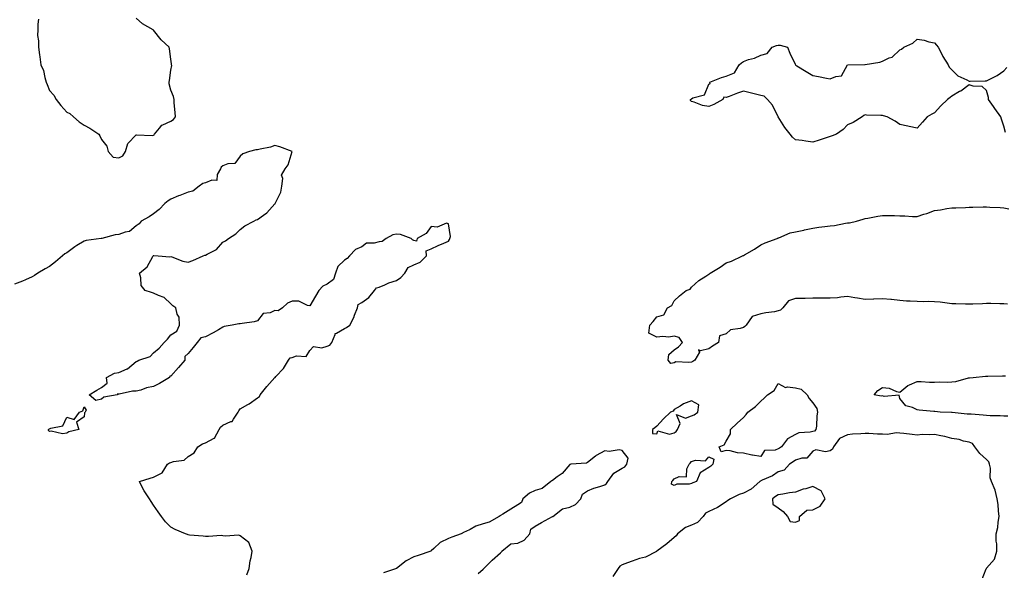
# Model space of a CAD drawing. Units: inches. Extents: x 902483 to 905123, y 7255658 to 7258298.
# Drawn here: x 903761 to 904328, y 7257041 to 7257358 of the extents above; entities that cross this region are included whole.
import ezdxf

# ---------------------------------------------------------------- set-up
doc = ezdxf.new("R2010")
doc.units = ezdxf.units.IN
doc.header["$MEASUREMENT"] = 0
doc.layers.add('Contour_90247255', color=7, linetype='Continuous', true_color=0x4d9c31)

msp = doc.modelspace()

# ---------------------------------------------------------------- linework, layer by layer
at = {"layer": 'Contour_90247255'}
for points in [[(903771.77, 7257358.21, 3306), (903771.39, 7257355.26, 3306), (903771.33, 7257351.92, 3306), (903771.24, 7257348.73, 3306), (903771.75, 7257345.61, 3306), (903771.7, 7257341.92, 3306), (903772.34, 7257337.62, 3306), (903772.59, 7257336.46, 3306), (903773.2, 7257331.92, 3306), (903774.64, 7257328.51, 3306), (903775.38, 7257324.59, 3306), (903776.19, 7257321.92, 3306), (903776.72, 7257320.59, 3306), (903778.05, 7257317.04, 3306), (903780.55, 7257314.42, 3306), (903781.89, 7257311.92, 3306), (903784.57, 7257308.44, 3306), (903788.05, 7257304.61, 3306), (903789.92, 7257303.79, 3306), (903792, 7257301.92, 3306), (903795.21, 7257299.08, 3306), (903798.05, 7257297.07, 3306), (903801.42, 7257295.29, 3306), (903806.48, 7257291.92, 3306), (903807.12, 7257290.99, 3306), (903808.05, 7257288.87, 3306), (903811.08, 7257284.95, 3306), (903811.9, 7257281.92, 3306), (903814.78, 7257278.65, 3306), (903818.05, 7257278.3, 3306), (903820.44, 7257279.53, 3306), (903821.84, 7257281.92, 3306), (903823.33, 7257286.64, 3306), (903828.05, 7257291.5, 3306), (903828.35, 7257291.62, 3306), (903837.33, 7257291.2, 3306), (903838.05, 7257291.34, 3306), (903838.4, 7257291.57, 3306), (903838.62, 7257291.92, 3306), (903841.59, 7257295.46, 3306), (903842.82, 7257297.15, 3306), (903843.4, 7257297.27, 3306), (903848.05, 7257299.42, 3306), (903849.62, 7257300.35, 3306), (903850.73, 7257301.92, 3306), (903850.58, 7257304.45, 3306), (903849.98, 7257309.99, 3306), (903849.87, 7257311.92, 3306), (903849.65, 7257313.52, 3306), (903848.05, 7257317.29, 3306), (903847.07, 7257320.94, 3306), (903847.04, 7257321.92, 3306), (903847.23, 7257322.73, 3306), (903848.05, 7257328.8, 3306), (903848.61, 7257331.36, 3306), (903848.52, 7257331.92, 3306), (903848.49, 7257332.36, 3306), (903848.05, 7257335.18, 3306), (903847.25, 7257341.13, 3306), (903847.01, 7257341.92, 3306), (903842.39, 7257346.26, 3306), (903838.05, 7257351.76, 3306), (903837.96, 7257351.83, 3306), (903837.86, 7257351.92, 3306), (903831.62, 7257355.48, 3306), (903828.05, 7257358.75, 3306)], [(904329, 7257292.87, 3305), (904328.05, 7257296.45, 3305), (904326.67, 7257300.54, 3305), (904326.28, 7257301.92, 3305), (904322.9, 7257306.77, 3305), (904322.12, 7257307.85, 3305), (904319.21, 7257311.92, 3305), (904319.13, 7257312.99, 3305), (904318.05, 7257317.04, 3305), (904315.49, 7257319.36, 3305), (904310.42, 7257319.55, 3305), (904308.05, 7257320.34, 3305), (904303.2, 7257316.76, 3305), (904302.55, 7257316.42, 3305), (904298.05, 7257313.77, 3305), (904297.03, 7257312.95, 3305), (904295.53, 7257311.92, 3305), (904291.76, 7257308.22, 3305), (904288.05, 7257304.16, 3305), (904286.61, 7257303.36, 3305), (904283.79, 7257301.92, 3305), (904281.21, 7257298.76, 3305), (904278.05, 7257295.46, 3305), (904273.58, 7257296.39, 3305), (904272.72, 7257296.59, 3305), (904268.05, 7257297.52, 3305), (904265.49, 7257299.36, 3305), (904260.72, 7257301.92, 3305), (904258.61, 7257302.48, 3305), (904258.05, 7257302.64, 3305), (904257.21, 7257302.75, 3305), (904248.97, 7257302.84, 3305), (904248.05, 7257303.01, 3305), (904247.31, 7257302.66, 3305), (904246.44, 7257301.92, 3305), (904241.27, 7257298.7, 3305), (904238.05, 7257297.26, 3305), (904235.4, 7257294.57, 3305), (904231.62, 7257291.92, 3305), (904229.06, 7257290.91, 3305), (904228.05, 7257290.63, 3305), (904226.17, 7257290.05, 3305), (904221.58, 7257288.39, 3305), (904218.05, 7257287.39, 3305), (904213.94, 7257287.81, 3305), (904211.78, 7257288.2, 3305), (904208.05, 7257288.63, 3305), (904206.24, 7257290.11, 3305), (904204.9, 7257291.92, 3305), (904201.82, 7257295.69, 3305), (904198.05, 7257301.92, 3305), (904194.78, 7257308.65, 3305), (904191.95, 7257311.92, 3305), (904189.92, 7257313.79, 3305), (904188.05, 7257314.23, 3305), (904185.03, 7257314.95, 3305), (904181.91, 7257315.78, 3305), (904178.05, 7257316.62, 3305), (904174.51, 7257315.46, 3305), (904169.72, 7257313.6, 3305), (904168.05, 7257312.99, 3305), (904166.73, 7257313.24, 3305), (904166.19, 7257311.92, 3305), (904160.94, 7257309.04, 3305), (904158.05, 7257307.84, 3305), (904154.46, 7257308.34, 3305), (904149.66, 7257310.31, 3305), (904148.05, 7257310.66, 3305), (904147.47, 7257311.33, 3305), (904147.55, 7257311.92, 3305), (904147.82, 7257312.15, 3305), (904148.05, 7257312.29, 3305), (904148.88, 7257312.76, 3305), (904155.46, 7257314.51, 3305), (904158.05, 7257320.79, 3305), (904158.88, 7257321.09, 3305), (904158.68, 7257321.92, 3305), (904165.42, 7257324.55, 3305), (904168.05, 7257325.27, 3305), (904172.83, 7257327.14, 3305), (904175.44, 7257331.92, 3305), (904176.95, 7257333.02, 3305), (904178.05, 7257333.81, 3305), (904180.94, 7257334.81, 3305), (904184.33, 7257335.64, 3305), (904188.05, 7257337.4, 3305), (904191.67, 7257338.3, 3305), (904194.6, 7257341.92, 3305), (904196.98, 7257342.99, 3305), (904198.05, 7257343.06, 3305), (904199.21, 7257343.07, 3305), (904203.43, 7257341.92, 3305), (904204.66, 7257338.53, 3305), (904207.84, 7257332.13, 3305), (904207.93, 7257331.92, 3305), (904207.94, 7257331.81, 3305), (904208.05, 7257331.63, 3305), (904208.76, 7257331.21, 3305), (904214.22, 7257328.09, 3305), (904218.05, 7257325.71, 3305), (904221.32, 7257325.19, 3305), (904225.89, 7257324.09, 3305), (904228.05, 7257323.7, 3305), (904231.27, 7257325.14, 3305), (904234.45, 7257325.51, 3305), (904238.05, 7257331.92, 3305), (904247.91, 7257332.06, 3305), (904248.05, 7257332.05, 3305), (904248.23, 7257332.1, 3305), (904256.62, 7257333.36, 3305), (904258.05, 7257333.9, 3305), (904261.91, 7257335.78, 3305), (904263.63, 7257336.34, 3305), (904268.05, 7257340.55, 3305), (904269.08, 7257340.89, 3305), (904270.41, 7257341.92, 3305), (904275.59, 7257344.38, 3305), (904278.05, 7257346.56, 3305), (904282.11, 7257345.98, 3305), (904284.88, 7257345.09, 3305), (904288.05, 7257344.46, 3305), (904289.19, 7257343.06, 3305), (904290.11, 7257341.92, 3305), (904292.45, 7257337.52, 3305), (904292.84, 7257336.71, 3305), (904296.01, 7257331.92, 3305), (904296.62, 7257330.49, 3305), (904298.05, 7257328.88, 3305), (904301.57, 7257325.45, 3305), (904306.73, 7257323.25, 3305), (904308.05, 7257322.51, 3305), (904308.65, 7257322.52, 3305), (904317.37, 7257322.6, 3305), (904318.05, 7257322.61, 3305), (904319.59, 7257323.46, 3305), (904324.21, 7257325.76, 3305), (904328.05, 7257328.47, 3305), (904329.71, 7257330.26, 3305)], [(903891.74, 7257038.23, 3306), (903893.16, 7257041.92, 3306), (903893.69, 7257046.29, 3306), (903894.28, 7257048.15, 3306), (903894.9, 7257051.92, 3306), (903892.94, 7257056.8, 3306), (903888.05, 7257060.71, 3306), (903887.16, 7257061.02, 3306), (903879.43, 7257060.54, 3306), (903878.05, 7257060.78, 3306), (903876.99, 7257060.86, 3306), (903869.66, 7257060.31, 3306), (903868.05, 7257060.39, 3306), (903866.67, 7257060.54, 3306), (903858.8, 7257061.18, 3306), (903858.05, 7257061.25, 3306), (903857.55, 7257061.42, 3306), (903856.52, 7257061.92, 3306), (903850.47, 7257064.34, 3306), (903848.05, 7257065.63, 3306), (903844.88, 7257068.76, 3306), (903842.59, 7257071.92, 3306), (903840.73, 7257074.61, 3306), (903838.05, 7257078.36, 3306), (903836.63, 7257080.5, 3306), (903835.69, 7257081.92, 3306), (903832.66, 7257086.53, 3306), (903831.96, 7257088, 3306), (903829.92, 7257091.92, 3306), (903836.1, 7257093.86, 3306), (903838.05, 7257094.45, 3306), (903843, 7257096.97, 3306), (903846.16, 7257101.92, 3306), (903847.32, 7257102.65, 3306), (903848.05, 7257102.88, 3306), (903849.58, 7257103.45, 3306), (903855.67, 7257104.29, 3306), (903858.05, 7257106.3, 3306), (903861.58, 7257108.39, 3306), (903863.53, 7257111.92, 3306), (903866.38, 7257113.59, 3306), (903868.05, 7257114.27, 3306), (903872.97, 7257116.83, 3306), (903873.12, 7257116.85, 3306), (903873.14, 7257117.02, 3306), (903875.88, 7257121.92, 3306), (903876.72, 7257123.25, 3306), (903878.05, 7257124.38, 3306), (903882.59, 7257126.46, 3306), (903883.43, 7257126.55, 3306), (903884.06, 7257127.93, 3306), (903886.89, 7257131.92, 3306), (903887.27, 7257132.7, 3306), (903888.05, 7257133.82, 3306), (903892.48, 7257136.34, 3306), (903893.23, 7257136.74, 3306), (903898.05, 7257140.18, 3306), (903899.05, 7257140.91, 3306), (903899.52, 7257141.92, 3306), (903903.34, 7257146.64, 3306), (903908.05, 7257151.88, 3306), (903908.07, 7257151.9, 3306), (903908.08, 7257151.92, 3306), (903908.53, 7257152.41, 3306), (903912.94, 7257157.03, 3306), (903915.83, 7257161.92, 3306), (903916.81, 7257163.16, 3306), (903918.05, 7257163.44, 3306), (903920.42, 7257164.29, 3306), (903925.97, 7257164, 3306), (903928.05, 7257167.35, 3306), (903930.34, 7257169.63, 3306), (903935.13, 7257169, 3306), (903938.05, 7257169.81, 3306), (903939.58, 7257170.39, 3306), (903940.73, 7257171.92, 3306), (903942.78, 7257176.65, 3306), (903942.75, 7257177.22, 3306), (903943.49, 7257177.36, 3306), (903948.05, 7257180.12, 3306), (903949.31, 7257180.66, 3306), (903951.16, 7257181.92, 3306), (903953.48, 7257186.48, 3306), (903953.89, 7257187.76, 3306), (903955.54, 7257191.92, 3306), (903956.01, 7257193.96, 3306), (903958.05, 7257194.94, 3306), (903962.16, 7257197.82, 3306), (903965.32, 7257201.92, 3306), (903966.54, 7257203.43, 3306), (903968.05, 7257203.94, 3306), (903971.34, 7257205.21, 3306), (903973.69, 7257206.28, 3306), (903978.05, 7257207.62, 3306), (903980.61, 7257209.35, 3306), (903982.8, 7257211.92, 3306), (903984.85, 7257215.12, 3306), (903988.05, 7257216.75, 3306), (903991.76, 7257218.21, 3306), (903995.35, 7257221.92, 3306), (903995.14, 7257224.82, 3306), (903998.05, 7257225.88, 3306), (904002.12, 7257227.86, 3306), (904005.28, 7257229.15, 3306), (904008.05, 7257230.36, 3306), (904008.6, 7257231.36, 3306), (904008.85, 7257231.92, 3306), (904009.17, 7257233.03, 3306), (904008.05, 7257240.21, 3306), (904006.89, 7257240.76, 3306), (904001.52, 7257238.45, 3306), (903998.05, 7257238.86, 3306), (903995.19, 7257234.78, 3306), (903989.92, 7257231.92, 3306), (903989.69, 7257230.29, 3306), (903988.05, 7257230.78, 3306), (903987.27, 7257231.15, 3306), (903986.6, 7257231.92, 3306), (903980.32, 7257234.19, 3306), (903978.05, 7257234.29, 3306), (903975.98, 7257233.98, 3306), (903972.18, 7257231.92, 3306), (903969.91, 7257230.06, 3306), (903968.05, 7257229.98, 3306), (903965.29, 7257229.16, 3306), (903960.87, 7257229.1, 3306), (903958.05, 7257227.14, 3306), (903954.5, 7257225.47, 3306), (903951.08, 7257221.92, 3306), (903949.62, 7257220.35, 3306), (903948.05, 7257219.48, 3306), (903944.23, 7257215.74, 3306), (903942.89, 7257211.92, 3306), (903941.77, 7257208.2, 3306), (903938.05, 7257205.65, 3306), (903935.6, 7257204.37, 3306), (903933.27, 7257201.92, 3306), (903931.39, 7257198.58, 3306), (903928.05, 7257193.16, 3306), (903926.72, 7257193.25, 3306), (903921.85, 7257195.73, 3306), (903918.05, 7257195.82, 3306), (903915.35, 7257194.62, 3306), (903912.4, 7257191.92, 3306), (903909.81, 7257190.16, 3306), (903908.05, 7257190.32, 3306), (903905.27, 7257189.15, 3306), (903901.33, 7257188.64, 3306), (903898.05, 7257184.41, 3306), (903896.15, 7257183.82, 3306), (903889.1, 7257182.97, 3306), (903888.05, 7257182.73, 3306), (903887.31, 7257182.66, 3306), (903883.41, 7257181.92, 3306), (903878.85, 7257181.12, 3306), (903878.05, 7257180.79, 3306), (903875.47, 7257179.34, 3306), (903872.38, 7257177.59, 3306), (903868.05, 7257175.23, 3306), (903865.26, 7257174.7, 3306), (903863.31, 7257171.92, 3306), (903860.87, 7257169.1, 3306), (903858.05, 7257165.68, 3306), (903856.03, 7257163.93, 3306), (903856.04, 7257161.92, 3306), (903852.43, 7257157.54, 3306), (903848.05, 7257152.63, 3306), (903847.43, 7257152.54, 3306), (903847.25, 7257151.92, 3306), (903841.49, 7257148.48, 3306), (903838.05, 7257146.58, 3306), (903833.98, 7257145.98, 3306), (903830.75, 7257144.62, 3306), (903828.05, 7257143.97, 3306), (903825.91, 7257144.06, 3306), (903818.31, 7257142.17, 3306), (903818.05, 7257142.19, 3306), (903817.47, 7257142.51, 3306), (903817.19, 7257141.92, 3306), (903809.47, 7257140.5, 3306), (903808.05, 7257139.36, 3306), (903804.8, 7257138.67, 3306), (903800.94, 7257141.92, 3306), (903805.37, 7257144.6, 3306), (903808.05, 7257146.16, 3306), (903811.32, 7257148.65, 3306), (903810.96, 7257151.92, 3306), (903815.54, 7257154.43, 3306), (903818.05, 7257154.81, 3306), (903822.97, 7257156.83, 3306), (903823.1, 7257156.86, 3306), (903828.05, 7257161.13, 3306), (903828.66, 7257161.31, 3306), (903829.61, 7257161.92, 3306), (903836.09, 7257163.87, 3306), (903838.05, 7257166.04, 3306), (903841.29, 7257168.68, 3306), (903844.28, 7257171.92, 3306), (903846.08, 7257173.88, 3306), (903848.05, 7257176.45, 3306), (903851.43, 7257178.53, 3306), (903853.05, 7257181.92, 3306), (903852.76, 7257186.63, 3306), (903851.69, 7257188.28, 3306), (903850.88, 7257191.92, 3306), (903849.19, 7257193.05, 3306), (903848.05, 7257194.16, 3306), (903844.11, 7257197.97, 3306), (903841.01, 7257198.96, 3306), (903838.05, 7257200.4, 3306), (903836.86, 7257200.73, 3306), (903833.22, 7257201.92, 3306), (903830.97, 7257204.84, 3306), (903830.8, 7257209.17, 3306), (903829.91, 7257211.92, 3306), (903834.37, 7257215.6, 3306), (903837.72, 7257221.59, 3306), (903837.94, 7257221.92, 3306), (903837.97, 7257222.01, 3306), (903838.05, 7257222.04, 3306), (903838.15, 7257222.02, 3306), (903840.78, 7257221.92, 3306), (903847.53, 7257221.4, 3306), (903848.05, 7257221.45, 3306), (903848.67, 7257221.3, 3306), (903854.93, 7257218.8, 3306), (903858.05, 7257218.23, 3306), (903860.72, 7257219.25, 3306), (903866.7, 7257221.92, 3306), (903867.71, 7257222.26, 3306), (903868.05, 7257222.3, 3306), (903869.04, 7257222.91, 3306), (903874.42, 7257225.55, 3306), (903878.05, 7257229.67, 3306), (903879.47, 7257230.49, 3306), (903881.2, 7257231.92, 3306), (903885.42, 7257234.56, 3306), (903888.05, 7257237, 3306), (903890.76, 7257239.21, 3306), (903895.89, 7257241.92, 3306), (903897.27, 7257242.7, 3306), (903898.05, 7257242.8, 3306), (903901.36, 7257245.23, 3306), (903903.37, 7257246.6, 3306), (903908.05, 7257251.84, 3306), (903908.09, 7257251.88, 3306), (903908.12, 7257251.92, 3306), (903908.16, 7257252.03, 3306), (903911.4, 7257258.57, 3306), (903912.08, 7257261.92, 3306), (903912.59, 7257266.46, 3306), (903911.72, 7257268.26, 3306), (903913.84, 7257271.92, 3306), (903915.61, 7257274.35, 3306), (903918.05, 7257281.92, 3306), (903910.85, 7257284.72, 3306), (903908.05, 7257285.33, 3306), (903905.44, 7257284.53, 3306), (903899.43, 7257283.31, 3306), (903898.05, 7257282.94, 3306), (903897.1, 7257282.87, 3306), (903893.36, 7257281.92, 3306), (903889.44, 7257280.53, 3306), (903888.05, 7257279.17, 3306), (903884.85, 7257275.12, 3306), (903880.89, 7257274.76, 3306), (903878.05, 7257273.63, 3306), (903877.03, 7257272.95, 3306), (903876.58, 7257271.92, 3306), (903874.83, 7257268.71, 3306), (903874.64, 7257265.34, 3306), (903871.61, 7257265.47, 3306), (903868.05, 7257263.83, 3306), (903866.43, 7257263.54, 3306), (903864.41, 7257261.92, 3306), (903860.77, 7257259.2, 3306), (903858.05, 7257258.54, 3306), (903853.27, 7257256.7, 3306), (903852.48, 7257256.35, 3306), (903848.05, 7257254.5, 3306), (903846.44, 7257253.53, 3306), (903844.67, 7257251.92, 3306), (903841.38, 7257248.59, 3306), (903838.05, 7257245.98, 3306), (903835.63, 7257244.33, 3306), (903830.86, 7257241.92, 3306), (903829.75, 7257240.21, 3306), (903828.05, 7257239.14, 3306), (903824.18, 7257235.8, 3306), (903821.68, 7257235.55, 3306), (903818.05, 7257234.24, 3306), (903816.03, 7257233.94, 3306), (903808.32, 7257231.92, 3306), (903808.13, 7257231.84, 3306), (903808.05, 7257231.83, 3306), (903807.94, 7257231.81, 3306), (903799.31, 7257230.65, 3306), (903798.05, 7257230.36, 3306), (903793.94, 7257227.81, 3306), (903792.82, 7257227.15, 3306), (903788.05, 7257223.57, 3306), (903787.01, 7257222.96, 3306), (903785.64, 7257221.92, 3306), (903781.56, 7257218.41, 3306), (903778.05, 7257215.68, 3306), (903775.65, 7257214.31, 3306), (903771.44, 7257211.92, 3306), (903769.42, 7257210.54, 3306), (903768.05, 7257209.83, 3306), (903764.28, 7257208.15, 3306), (903762.62, 7257207.35, 3306), (903758.05, 7257205.53, 3306)], [(904330.23, 7257194.1, 3305), (904328.05, 7257194.19, 3305), (904325.78, 7257194.2, 3305), (904320.53, 7257194.4, 3305), (904318.05, 7257194.4, 3305), (904315.65, 7257194.32, 3305), (904310.21, 7257194.08, 3305), (904308.05, 7257194, 3305), (904305.94, 7257194.03, 3305), (904300.36, 7257194.23, 3305), (904298.05, 7257194.27, 3305), (904295.42, 7257194.55, 3305), (904291.28, 7257195.15, 3305), (904288.05, 7257195.46, 3305), (904284.43, 7257195.53, 3305), (904281.57, 7257195.44, 3305), (904278.05, 7257195.51, 3305), (904274.13, 7257195.84, 3305), (904271.97, 7257195.84, 3305), (904268.05, 7257196.23, 3305), (904263.29, 7257196.68, 3305), (904262.84, 7257196.71, 3305), (904258.05, 7257197.17, 3305), (904253.12, 7257196.99, 3305), (904252.97, 7257197, 3305), (904248.05, 7257196.77, 3305), (904243.7, 7257197.57, 3305), (904242.26, 7257197.71, 3305), (904238.05, 7257198.38, 3305), (904234.19, 7257198.05, 3305), (904232.27, 7257197.7, 3305), (904228.05, 7257197.42, 3305), (904223.54, 7257197.42, 3305), (904222.54, 7257197.43, 3305), (904218.05, 7257197.43, 3305), (904213.5, 7257197.37, 3305), (904212.57, 7257197.4, 3305), (904208.05, 7257197.34, 3305), (904203.91, 7257196.06, 3305), (904200.78, 7257191.92, 3305), (904199.32, 7257190.64, 3305), (904198.05, 7257190.14, 3305), (904195.86, 7257189.73, 3305), (904190.85, 7257189.12, 3305), (904188.05, 7257188.48, 3305), (904183.08, 7257186.88, 3305), (904179.53, 7257181.92, 3305), (904178.84, 7257181.13, 3305), (904178.05, 7257180.69, 3305), (904176.09, 7257179.96, 3305), (904170.61, 7257179.35, 3305), (904168.05, 7257177.01, 3305), (904164.18, 7257175.79, 3305), (904163.53, 7257171.92, 3305), (904160.13, 7257169.85, 3305), (904158.05, 7257168.26, 3305), (904153.23, 7257167.11, 3305), (904152.14, 7257167.83, 3305), (904152.63, 7257166.5, 3305), (904149.97, 7257161.92, 3305), (904148.84, 7257161.13, 3305), (904148.05, 7257160.76, 3305), (904146.52, 7257160.39, 3305), (904139.03, 7257160.93, 3305), (904138.05, 7257160.38, 3305), (904136.09, 7257159.97, 3305), (904134.57, 7257161.92, 3305), (904134.95, 7257165.02, 3305), (904138.05, 7257167.86, 3305), (904140.49, 7257169.49, 3305), (904142.84, 7257171.92, 3305), (904141.03, 7257174.9, 3305), (904138.05, 7257175.67, 3305), (904134.91, 7257175.06, 3305), (904131.52, 7257175.4, 3305), (904128.05, 7257174.98, 3305), (904123.48, 7257177.35, 3305), (904124.11, 7257181.92, 3305), (904125.93, 7257184.04, 3305), (904128.05, 7257186.7, 3305), (904132.03, 7257187.94, 3305), (904134.28, 7257191.92, 3305), (904136.69, 7257193.28, 3305), (904138.05, 7257195.92, 3305), (904141.17, 7257198.8, 3305), (904145.03, 7257201.92, 3305), (904147.24, 7257202.73, 3305), (904148.05, 7257203.89, 3305), (904152.27, 7257207.7, 3305), (904156.37, 7257210.23, 3305), (904158.05, 7257211.36, 3305), (904158.48, 7257211.48, 3305), (904158.91, 7257211.92, 3305), (904164.56, 7257215.41, 3305), (904168.05, 7257217.85, 3305), (904171.09, 7257218.88, 3305), (904177.45, 7257221.92, 3305), (904177.85, 7257222.12, 3305), (904178.05, 7257222.17, 3305), (904178.67, 7257222.54, 3305), (904184.31, 7257225.66, 3305), (904188.05, 7257228.21, 3305), (904190.53, 7257229.44, 3305), (904197.36, 7257231.92, 3305), (904197.87, 7257232.1, 3305), (904198.05, 7257232.15, 3305), (904198.37, 7257232.24, 3305), (904204.83, 7257235.14, 3305), (904208.05, 7257235.68, 3305), (904212.84, 7257236.71, 3305), (904213.19, 7257236.78, 3305), (904218.05, 7257237.9, 3305), (904221.52, 7257238.45, 3305), (904224.82, 7257238.7, 3305), (904228.05, 7257239.14, 3305), (904230.53, 7257239.44, 3305), (904236.74, 7257240.61, 3305), (904238.05, 7257240.8, 3305), (904239.02, 7257240.95, 3305), (904243.23, 7257241.92, 3305), (904246.97, 7257242.99, 3305), (904248.05, 7257243.32, 3305), (904249.74, 7257243.61, 3305), (904255.34, 7257244.63, 3305), (904258.05, 7257245.09, 3305), (904261.17, 7257245.05, 3305), (904264.96, 7257245.01, 3305), (904268.05, 7257244.96, 3305), (904271.07, 7257244.95, 3305), (904275.39, 7257244.59, 3305), (904278.05, 7257244.57, 3305), (904281.96, 7257245.84, 3305), (904283.64, 7257246.33, 3305), (904288.05, 7257247.9, 3305), (904291.56, 7257248.41, 3305), (904295.23, 7257249.11, 3305), (904298.05, 7257249.55, 3305), (904300.36, 7257249.61, 3305), (904305.89, 7257249.76, 3305), (904308.05, 7257249.81, 3305), (904310.1, 7257249.87, 3305), (904316.21, 7257250.08, 3305), (904318.05, 7257250.12, 3305), (904320.01, 7257249.97, 3305), (904325.93, 7257249.8, 3305), (904328.05, 7257249.6, 3305), (904330.94, 7257249.03, 3305)], [(904330.41, 7257129.56, 3305), (904328.05, 7257129.6, 3305), (904325.97, 7257129.84, 3305), (904320.25, 7257129.72, 3305), (904318.05, 7257129.93, 3305), (904316.2, 7257130.07, 3305), (904309.23, 7257130.74, 3305), (904308.05, 7257130.83, 3305), (904306.91, 7257130.78, 3305), (904298.23, 7257131.74, 3305), (904298.05, 7257131.73, 3305), (904297.89, 7257131.76, 3305), (904291.38, 7257131.92, 3305), (904288.33, 7257132.2, 3305), (904288.05, 7257132.23, 3305), (904287.69, 7257132.28, 3305), (904279.25, 7257133.12, 3305), (904278.05, 7257133.29, 3305), (904275.45, 7257134.52, 3305), (904271.62, 7257135.49, 3305), (904268.05, 7257139.67, 3305), (904267.81, 7257141.69, 3305), (904259.1, 7257140.87, 3305), (904258.05, 7257141.31, 3305), (904257.29, 7257141.16, 3305), (904253.23, 7257141.92, 3305), (904255.52, 7257144.45, 3305), (904258.05, 7257146.1, 3305), (904261.87, 7257145.74, 3305), (904266.17, 7257143.8, 3305), (904268.05, 7257143.46, 3305), (904272.66, 7257147.31, 3305), (904273.7, 7257147.56, 3305), (904278.05, 7257149.46, 3305), (904280.44, 7257149.53, 3305), (904285.28, 7257149.16, 3305), (904288.05, 7257149.23, 3305), (904290.68, 7257149.28, 3305), (904295.33, 7257149.2, 3305), (904298.05, 7257149.26, 3305), (904300.47, 7257149.5, 3305), (904307.71, 7257151.59, 3305), (904308.05, 7257151.64, 3305), (904308.33, 7257151.64, 3305), (904310.36, 7257151.92, 3305), (904317.43, 7257152.54, 3305), (904318.05, 7257152.59, 3305), (904318.73, 7257152.6, 3305), (904327.19, 7257152.79, 3305), (904328.05, 7257152.8, 3305), (904329.02, 7257152.89, 3305)], [(904315.11, 7257034.86, 3306), (904317.82, 7257041.7, 3306), (904317.96, 7257041.92, 3306), (904317.98, 7257041.99, 3306), (904318.05, 7257042.11, 3306), (904322.64, 7257047.33, 3306), (904324.01, 7257051.92, 3306), (904323.93, 7257056.04, 3306), (904323.68, 7257057.55, 3306), (904323.62, 7257061.92, 3306), (904324.49, 7257065.48, 3306), (904324.73, 7257068.61, 3306), (904325.35, 7257071.92, 3306), (904324.92, 7257075.05, 3306), (904324.85, 7257078.72, 3306), (904324.27, 7257081.92, 3306), (904323.04, 7257086.9, 3306), (904322.99, 7257086.98, 3306), (904320.84, 7257091.92, 3306), (904320.14, 7257094.01, 3306), (904320.3, 7257099.66, 3306), (904319.87, 7257101.92, 3306), (904319.46, 7257103.33, 3306), (904318.05, 7257104.7, 3306), (904314.27, 7257108.14, 3306), (904311.41, 7257111.92, 3306), (904309.93, 7257113.8, 3306), (904308.05, 7257114.63, 3306), (904304.74, 7257115.23, 3306), (904302.36, 7257116.23, 3306), (904298.05, 7257116.65, 3306), (904293.99, 7257117.87, 3306), (904291.77, 7257118.21, 3306), (904288.05, 7257119.1, 3306), (904285.01, 7257118.88, 3306), (904281, 7257118.97, 3306), (904278.05, 7257118.72, 3306), (904275.17, 7257119.04, 3306), (904270.38, 7257119.59, 3306), (904268.05, 7257119.85, 3306), (904266.08, 7257119.95, 3306), (904260.91, 7257119.06, 3306), (904258.05, 7257119.16, 3306), (904255.28, 7257119.15, 3306), (904250.28, 7257119.69, 3306), (904248.05, 7257119.68, 3306), (904245.56, 7257119.43, 3306), (904240.76, 7257119.21, 3306), (904238.05, 7257118.91, 3306), (904233.25, 7257116.71, 3306), (904229.83, 7257111.92, 3306), (904229.4, 7257110.56, 3306), (904228.05, 7257109.65, 3306), (904225.27, 7257109.15, 3306), (904219.72, 7257110.24, 3306), (904218.05, 7257109.38, 3306), (904214.48, 7257105.49, 3306), (904211.59, 7257105.46, 3306), (904208.05, 7257104.22, 3306), (904206.61, 7257103.37, 3306), (904204.44, 7257101.92, 3306), (904201.37, 7257098.6, 3306), (904198.05, 7257097.54, 3306), (904194.65, 7257095.32, 3306), (904188.83, 7257092.7, 3306), (904188.05, 7257092.3, 3306), (904187.77, 7257092.19, 3306), (904187.53, 7257091.92, 3306), (904182.48, 7257087.49, 3306), (904178.05, 7257085.31, 3306), (904175.51, 7257084.46, 3306), (904170.6, 7257081.92, 3306), (904169, 7257080.96, 3306), (904168.05, 7257080.24, 3306), (904163.07, 7257076.94, 3306), (904163.05, 7257076.92, 3306), (904158.05, 7257074.64, 3306), (904156.15, 7257073.81, 3306), (904154.74, 7257071.92, 3306), (904151.59, 7257068.38, 3306), (904148.05, 7257066.75, 3306), (904144.56, 7257065.41, 3306), (904140.02, 7257061.92, 3306), (904139.19, 7257060.78, 3306), (904138.05, 7257059.79, 3306), (904133.81, 7257056.16, 3306), (904128.18, 7257051.92, 3306), (904128.11, 7257051.86, 3306), (904128.05, 7257051.8, 3306), (904127.85, 7257051.72, 3306), (904121.62, 7257048.35, 3306), (904118.05, 7257047.59, 3306), (904113.85, 7257046.12, 3306), (904111.24, 7257045.11, 3306), (904108.05, 7257043.93, 3306), (904106.68, 7257043.3, 3306), (904105.74, 7257041.92, 3306), (904102.76, 7257037.2, 3306)], [(904025.2, 7257039.08, 3306), (904028.05, 7257041.49, 3306), (904028.26, 7257041.71, 3306), (904028.31, 7257041.92, 3306), (904033.26, 7257046.71, 3306), (904038.05, 7257050.93, 3306), (904038.55, 7257051.42, 3306), (904038.8, 7257051.92, 3306), (904043.96, 7257056.01, 3306), (904048.05, 7257056.57, 3306), (904051.69, 7257058.28, 3306), (904055, 7257061.92, 3306), (904055.43, 7257064.54, 3306), (904058.05, 7257066.31, 3306), (904061.63, 7257068.35, 3306), (904068, 7257071.87, 3306), (904068.05, 7257071.9, 3306), (904068.07, 7257071.92, 3306), (904073.68, 7257076.29, 3306), (904078.05, 7257077.17, 3306), (904081.31, 7257078.67, 3306), (904084.3, 7257081.92, 3306), (904085.21, 7257084.76, 3306), (904088.05, 7257086.58, 3306), (904091.75, 7257088.22, 3306), (904095.26, 7257089.13, 3306), (904098.05, 7257090.08, 3306), (904099.18, 7257090.8, 3306), (904099.82, 7257091.92, 3306), (904103.25, 7257096.72, 3306), (904108.05, 7257099.56, 3306), (904109.63, 7257100.35, 3306), (904110.82, 7257101.92, 3306), (904111.48, 7257105.36, 3306), (904108.05, 7257109.75, 3306), (904106.37, 7257110.24, 3306), (904100.66, 7257109.31, 3306), (904098.05, 7257109.67, 3306), (904093.08, 7257106.89, 3306), (904092.7, 7257106.57, 3306), (904088.05, 7257102.87, 3306), (904087.52, 7257102.45, 3306), (904078.55, 7257101.92, 3306), (904078.1, 7257101.86, 3306), (904078.05, 7257101.86, 3306), (904073.46, 7257096.51, 3306), (904070.74, 7257094.61, 3306), (904068.05, 7257092.58, 3306), (904067.62, 7257092.36, 3306), (904067.08, 7257091.92, 3306), (904061.95, 7257088.02, 3306), (904058.05, 7257086.84, 3306), (904054.73, 7257085.24, 3306), (904050.91, 7257081.92, 3306), (904050.1, 7257079.87, 3306), (904048.05, 7257078.55, 3306), (904043.9, 7257076.07, 3306), (904039.33, 7257073.2, 3306), (904038.05, 7257072.41, 3306), (904037.72, 7257072.24, 3306), (904037.21, 7257071.92, 3306), (904031.38, 7257068.6, 3306), (904028.05, 7257067.69, 3306), (904023.75, 7257066.22, 3306), (904020.45, 7257064.32, 3306), (904018.05, 7257063.15, 3306), (904017.06, 7257062.91, 3306), (904015.42, 7257061.92, 3306), (904009.99, 7257059.98, 3306), (904008.05, 7257059.18, 3306), (904003.15, 7257056.82, 3306), (903999.61, 7257053.48, 3306), (903998.05, 7257052.05, 3306), (903997.97, 7257052, 3306), (903997.87, 7257051.92, 3306), (903990.63, 7257049.33, 3306), (903988.05, 7257048.55, 3306), (903983.59, 7257046.37, 3306), (903978.05, 7257041.92, 3306), (903970.52, 7257039.45, 3306)]]:
    msp.add_polyline3d(points, dxfattribs=at)
for points in [[(904198.05, 7257110.81, 3305), (904196.19, 7257110.05, 3305), (904190.05, 7257109.92, 3305), (904188.05, 7257106.32, 3305), (904183.18, 7257107.05, 3305), (904182.75, 7257107.22, 3305), (904178.05, 7257108.33, 3305), (904174.53, 7257108.4, 3305), (904170.28, 7257109.69, 3305), (904168.05, 7257109.77, 3305), (904165.2, 7257109.07, 3305), (904163.97, 7257111.92, 3305), (904166.82, 7257113.15, 3305), (904168.05, 7257115.27, 3305), (904170.58, 7257119.38, 3305), (904170.62, 7257121.92, 3305), (904174.35, 7257125.62, 3305), (904178.05, 7257128.79, 3305), (904179.51, 7257130.46, 3305), (904180.62, 7257131.92, 3305), (904184.91, 7257135.06, 3305), (904188.05, 7257138.22, 3305), (904189.94, 7257140.03, 3305), (904191.8, 7257141.92, 3305), (904195.64, 7257144.33, 3305), (904198.05, 7257148.48, 3305), (904202.21, 7257146.08, 3305), (904203.43, 7257146.54, 3305), (904208.05, 7257145.88, 3305), (904211.29, 7257145.16, 3305), (904214.74, 7257141.92, 3305), (904215.85, 7257139.71, 3305), (904218.05, 7257137.33, 3305), (904220.19, 7257134.07, 3305), (904220.61, 7257131.92, 3305), (904220.19, 7257129.78, 3305), (904220.05, 7257123.91, 3305), (904219.75, 7257121.92, 3305), (904218.95, 7257121.01, 3305), (904218.05, 7257120.75, 3305), (904216.42, 7257120.3, 3305), (904209.89, 7257120.08, 3305), (904208.05, 7257119.05, 3305), (904203.42, 7257116.55, 3305), (904199.88, 7257111.92, 3305), (904198.72, 7257111.25, 3305)], [(904138.05, 7257120.06, 3306), (904139.23, 7257120.74, 3306), (904140.06, 7257121.92, 3306), (904141.53, 7257125.4, 3306), (904139.42, 7257130.55, 3306), (904144.51, 7257128.38, 3306), (904148.05, 7257129.8, 3306), (904149.53, 7257130.44, 3306), (904151.73, 7257131.92, 3306), (904152.28, 7257136.16, 3306), (904148.05, 7257138.32, 3306), (904143.36, 7257136.62, 3306), (904141.57, 7257135.44, 3306), (904138.05, 7257133.45, 3306), (904137.47, 7257132.5, 3306), (904135.87, 7257131.92, 3306), (904131.88, 7257128.08, 3306), (904128.05, 7257123.92, 3306), (904127.01, 7257122.96, 3306), (904125.53, 7257121.92, 3306), (904125.68, 7257119.56, 3306), (904128.05, 7257119.41, 3306), (904128.74, 7257121.23, 3306), (904135.44, 7257119.31, 3306)], [(903788.05, 7257119.76, 3306), (903785.62, 7257119.5, 3306), (903779.01, 7257120.96, 3306), (903778.05, 7257120.75, 3306), (903777.47, 7257121.34, 3306), (903777.63, 7257121.92, 3306), (903777.81, 7257122.16, 3306), (903778.05, 7257122.32, 3306), (903778.87, 7257122.73, 3306), (903785.87, 7257124.1, 3306), (903788.05, 7257128.97, 3306), (903792.34, 7257127.63, 3306), (903795.32, 7257131.92, 3306), (903797.34, 7257132.63, 3306), (903798.05, 7257134.87, 3306), (903799.25, 7257133.12, 3306), (903798.6, 7257131.92, 3306), (903798.39, 7257131.58, 3306), (903798.05, 7257129.27, 3306), (903793.74, 7257126.23, 3306), (903795.02, 7257121.92, 3306), (903789.31, 7257120.65, 3306)], [(904148.05, 7257090.89, 3305), (904146.65, 7257090.52, 3305), (904139.53, 7257090.44, 3305), (904138.05, 7257089.63, 3305), (904136.63, 7257090.49, 3305), (904136.76, 7257091.92, 3305), (904137.36, 7257092.61, 3305), (904138.05, 7257093.45, 3305), (904140.99, 7257094.86, 3305), (904145.2, 7257094.76, 3305), (904145.4, 7257099.27, 3305), (904146.8, 7257101.92, 3305), (904147.39, 7257102.58, 3305), (904148.05, 7257103.47, 3305), (904150.36, 7257104.23, 3305), (904156.14, 7257103.82, 3305), (904158.05, 7257106.22, 3305), (904161.01, 7257104.88, 3305), (904160.35, 7257101.92, 3305), (904159.16, 7257100.81, 3305), (904158.05, 7257099.96, 3305), (904153.05, 7257096.92, 3305), (904150.91, 7257091.92, 3305), (904148.85, 7257091.13, 3305)], [(904208.05, 7257068.48, 3307), (904210.38, 7257069.59, 3307), (904210.38, 7257071.92, 3307), (904214.57, 7257075.41, 3307), (904218.05, 7257075.62, 3307), (904222.27, 7257077.69, 3307), (904225.03, 7257081.92, 3307), (904222.72, 7257086.59, 3307), (904218.05, 7257089.06, 3307), (904213.95, 7257087.82, 3307), (904212.48, 7257087.49, 3307), (904208.05, 7257085.81, 3307), (904204.47, 7257085.49, 3307), (904200.77, 7257084.63, 3307), (904198.05, 7257084.33, 3307), (904196.56, 7257083.41, 3307), (904194.7, 7257081.92, 3307), (904195.02, 7257078.89, 3307), (904198.05, 7257076.91, 3307), (904200.91, 7257074.78, 3307), (904203.39, 7257071.92, 3307), (904204.99, 7257068.86, 3307)]]:
    msp.add_polyline3d(points, close=True, dxfattribs=at)

doc.saveas('drawing.dxf')
